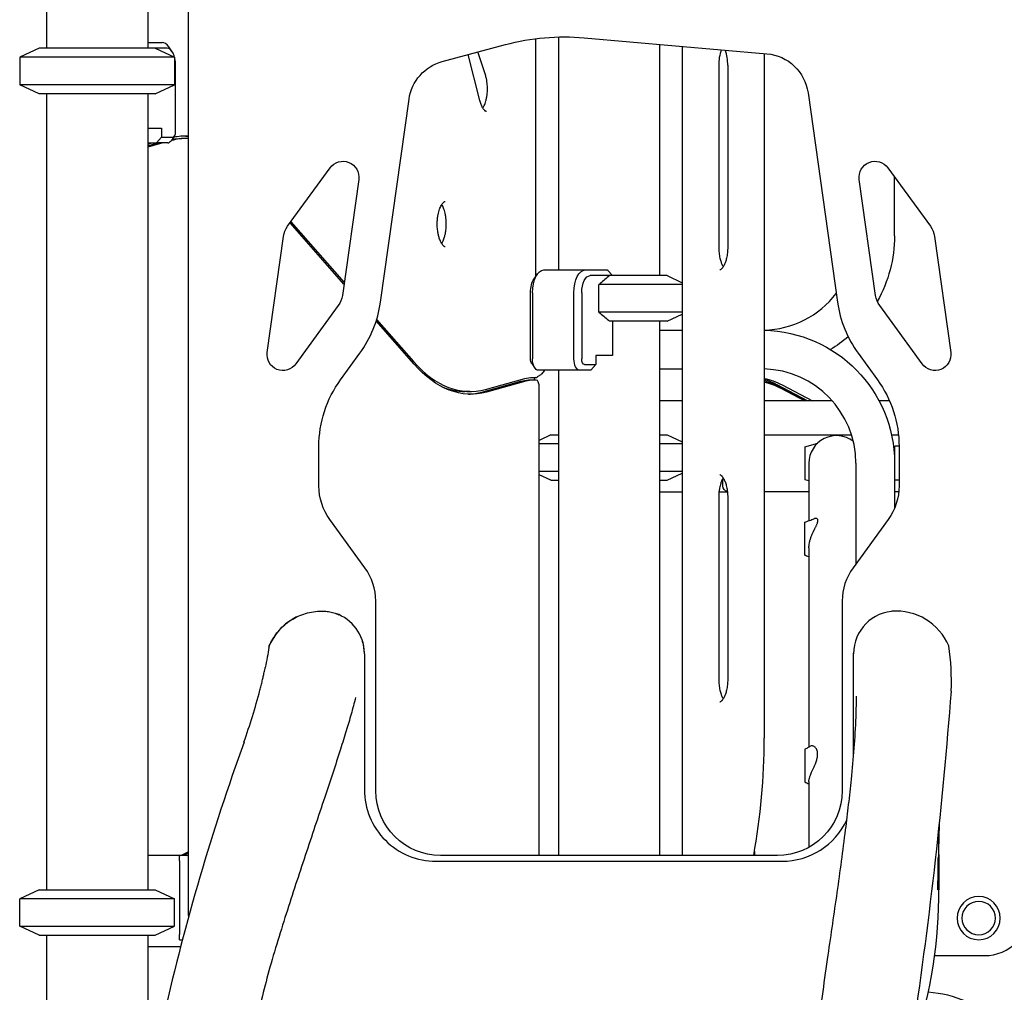
# Model space of a CAD drawing. Units: millimetres. Extents: x 105418 to 135118, y 29083 to 50083.
# Drawn here: x 125165 to 126031, y 34222 to 35078 of the extents above; entities that cross this region are included whole.
import ezdxf

# ---------------------------------------------------------------- set-up
doc = ezdxf.new("R2010")
doc.units = ezdxf.units.MM
doc.header["$LTSCALE"] = 15
doc.layers.add('P001', color=131, linetype='Continuous')
doc.layers.add('P_2DIM', color=6, linetype='Continuous', lineweight=25)

# ---------------------------------------------------------------- blocks, each defined once
blk = doc.blocks.new('A$C64F92BF4')
at = {"layer": 'P001'}
for p, q in [((-4054.77, 2407.72), (-4054.77, 2247.72)), ((-3965.77, 2377.52), (-3965.77, 2247.72)), ((-3930.27, 2326.82), (-3930.27, 1489.72)), ((-3965.77, 2252.72), (-3953.09, 2252.72)), ((-3706.78, 2236.03), (-3651.24, 2250.91)), ((-3624.76, 2256.12), (-3624.76, 2046.89)), ((-3604.77, 2257.65), (-3604.77, 2052.72)), ((-3582.04, 2256.96), (-3421.43, 2242.91)), ((-3515.77, 2251.16), (-3515.77, 2047.72)), ((-4061.27, 2247.72), (-4078.27, 2239.8)), ((-3959.27, 2247.72), (-4061.27, 2247.72)), ((-3948.76, 2247.72), (-3959.27, 2247.72)), ((-3959.27, 2247.72), (-3942.27, 2239.8)), ((-3944.43, 2244.97), (-3947.31, 2249.05)), ((-3673.82, 2201.76), (-3684.09, 2242.11)), ((-3668.92, 2224.39), (-3675.43, 2244.43)), ((-3495.89, 2249.43), (-3495.89, 1537.72)), ((-3423.83, 2243.12), (-3423.83, 1640.84)), ((-3942.27, 2239.8), (-4078.27, 2239.8)), ((-4078.27, 2239.8), (-4078.27, 2215.65)), ((-3942.27, 2239.8), (-3942.27, 2215.65)), ((-3941.26, 2174.52), (-3941.26, 2232.72)), ((-3463.83, 2232.72), (-3463.83, 2072.72)), ((-3455.89, 2232.72), (-3455.89, 2072.72)), ((-3942.27, 2215.65), (-4078.27, 2215.65)), ((-4061.27, 2207.72), (-4078.27, 2215.65)), ((-3959.27, 2207.72), (-4061.27, 2207.72)), ((-4054.77, 2207.72), (-4054.77, 1507.72)), ((-3965.77, 2207.72), (-3965.77, 1507.72)), ((-3959.27, 2207.72), (-3942.27, 2215.65)), ((-3385.31, 2208.63), (-3359.4, 2024.33)), ((-3761.14, 2024.33), (-3736.04, 2202.96)), ((-3965.77, 2177.52), (-3953.76, 2177.52)), ((-3953.76, 2177.52), (-3953.76, 2169.52)), ((-3965.77, 2164.52), (-3958.09, 2164.52)), ((-3965.77, 2163.5), (-3962.08, 2164.52)), ((-3965.77, 2162.04), (-3956.77, 2164.52)), ((-3952.44, 2164.52), (-3965.77, 2160.84)), ((-3958.09, 2164.52), (-3953.76, 2169.52)), ((-3948.09, 2164.52), (-3958.09, 2164.52)), ((-3953.76, 2169.52), (-3943.76, 2169.52)), ((-3942.31, 2170.44), (-3945.2, 2166.36)), ((-3931.91, 2168.31), (-3936.24, 2168.31)), ((-3842.76, 2091.25), (-3805.48, 2142.55)), ((-3315.07, 2142.55), (-3277.79, 2091.25)), ((-3780.29, 2132.38), (-3794.63, 2030.36)), ((-3325.92, 2030.36), (-3340.26, 2132.38)), ((-3309.27, 2082.72), (-3309.27, 2134.58)), ((-3839.95, 2095.11), (-3793.04, 2041.64)), ((-3793.25, 2040.17), (-3840.63, 2094.18)), ((-3860.72, 1980.26), (-3846.38, 2082.28)), ((-3274.17, 2082.28), (-3259.83, 1980.26)), ((-3617.46, 2052.72), (-3581.09, 2052.72)), ((-3581.09, 2052.72), (-3561.7, 2052.72)), ((-3561.21, 2052.29), (-3557.26, 2047.72)), ((-3626.12, 2044.97), (-3623.23, 2049.05)), ((-3559.69, 2047.72), (-3576.76, 2047.72)), ((-3509.27, 2047.72), (-3559.69, 2047.72)), ((-3509.27, 2047.72), (-3559.69, 2047.72)), ((-3509.27, 2047.72), (-3495.89, 2041.48)), ((-3509.27, 2047.72), (-3495.89, 2041.48)), ((-3569.17, 2015.65), (-3569.17, 2039.8)), ((-3495.89, 2039.8), (-3569.17, 2039.8)), ((-3495.89, 2039.8), (-3569.17, 2039.8)), ((-3629.29, 1974.52), (-3629.29, 2032.72)), ((-3627.46, 2032.72), (-3627.46, 1974.52)), ((-3591.09, 1974.52), (-3591.09, 2032.72)), ((-3584.26, 2032.72), (-3584.26, 1974.52)), ((-3798.25, 2021.39), (-3835.53, 1970.08)), ((-3285.02, 1970.08), (-3322.29, 2021.39)), ((-3764.51, 2009.12), (-3732.03, 1972.1)), ((-3495.89, 2015.65), (-3569.17, 2015.65)), ((-3495.89, 2015.65), (-3569.17, 2015.65)), ((-3509.27, 2007.72), (-3495.89, 2013.96)), ((-3509.27, 2007.72), (-3495.89, 2013.96)), ((-3731.64, 1969.95), (-3764.9, 2007.86)), ((-3509.27, 2007.72), (-3559.69, 2007.72)), ((-3509.27, 2007.72), (-3559.69, 2007.72)), ((-3557.26, 2007.72), (-3557.26, 1977.52)), ((-3515.77, 2007.72), (-3515.77, 1537.72)), ((-3515.77, 1999.72), (-3495.89, 1999.72)), ((-3796.18, 1956.19), (-3779.27, 1979.47)), ((-3571.76, 1977.52), (-3571.76, 1969.52)), ((-3557.26, 1977.52), (-3571.76, 1977.52)), ((-3341.28, 1979.47), (-3324.37, 1956.19)), ((-3628.23, 1970.44), (-3625.35, 1966.36)), ((-3581.76, 1969.52), (-3571.76, 1969.52)), ((-3571.76, 1969.52), (-3576.09, 1964.52)), ((-3515.77, 1965.72), (-3495.89, 1965.72)), ((-3668.84, 1947.74), (-3634.36, 1957.26)), ((-3627.53, 1958.2), (-3624.79, 1958.2)), ((-3624.79, 1958.2), (-3623.59, 1958.2)), ((-3586.09, 1964.52), (-3622.46, 1964.52)), ((-3604.77, 1964.52), (-3604.77, 1537.72)), ((-3576.09, 1964.52), (-3586.09, 1964.52)), ((-3672.17, 1945.35), (-3637.77, 1954.85)), ((-3633.44, 1954.85), (-3667.84, 1945.35)), ((-3626.73, 1955.78), (-3631.06, 1955.78)), ((-3624.2, 1955.78), (-3626.73, 1955.78)), ((-3621.7, 1537.72), (-3621.7, 1950.78)), ((-3385.66, 1937.72), (-3412.42, 1951.7)), ((-3387.02, 1937.72), (-3410.07, 1949.77)), ((-3409.33, 1948.8), (-3388.13, 1937.72)), ((-3408.09, 1951.7), (-3381.33, 1937.72)), ((-3682.51, 1945.86), (-3686.84, 1945.86)), ((-3495.89, 1937.72), (-3515.77, 1937.72)), ((-3364.11, 1937.72), (-3423.83, 1937.72)), ((-3313.76, 1937.72), (-3323.01, 1937.72)), ((-3611.27, 1907.72), (-3621.7, 1902.86)), ((-3611.27, 1907.72), (-3604.77, 1907.72)), ((-3515.77, 1907.72), (-3509.27, 1907.72)), ((-3509.27, 1907.72), (-3495.89, 1901.48)), ((-3423.83, 1907.72), (-3347.13, 1907.72)), ((-3311.98, 1907.72), (-3305.81, 1907.72)), ((-3815.27, 1862.79), (-3815.27, 1897.42)), ((-3604.77, 1899.8), (-3621.7, 1899.8)), ((-3495.89, 1899.8), (-3515.77, 1899.8)), ((-3388.15, 1897.22), (-3388.15, 1868.23)), ((-3310.11, 1896.72), (-3309.07, 1896.72)), ((-3309.07, 1868.22), (-3309.07, 1897.22)), ((-3305.27, 1897.72), (-3308.57, 1897.72)), ((-3305.27, 1897.42), (-3305.27, 1862.79)), ((-3384.57, 1882.72), (-3384.57, 1832.22)), ((-3343.27, 1882.72), (-3343.27, 1794.24)), ((-3309.27, 1882.72), (-3309.27, 1843.19)), ((-3621.7, 1875.65), (-3604.77, 1875.65)), ((-3611.27, 1867.72), (-3621.7, 1872.59)), ((-3515.77, 1875.65), (-3495.89, 1875.65)), ((-3509.27, 1867.72), (-3495.89, 1873.96)), ((-3611.27, 1867.72), (-3604.77, 1867.72)), ((-3515.77, 1867.72), (-3509.27, 1867.72)), ((-3460.27, 1862.72), (-3460.27, 1869.15)), ((-3309.27, 1868.72), (-3309.07, 1868.72)), ((-3305.27, 1867.72), (-3308.57, 1867.72)), ((-3515.77, 1857.72), (-3495.89, 1857.72)), ((-3463.83, 1852.72), (-3463.83, 1692.72)), ((-3463.56, 1857.72), (-3456.17, 1857.72)), ((-3455.89, 1852.72), (-3455.89, 1692.72)), ((-3384.57, 1857.72), (-3423.83, 1857.72)), ((-3305.53, 1857.72), (-3309.27, 1857.72)), ((-3774.83, 1790.87), (-3805.72, 1833.4)), ((-3388.45, 1830.81), (-3388.45, 1801.82)), ((-3314.82, 1833.4), (-3345.72, 1790.87)), ((-3384.57, 1808.37), (-3384.57, 1633.16)), ((-3765.27, 1594.72), (-3765.27, 1761.48)), ((-3355.27, 1761.48), (-3355.27, 1594.72)), ((-3775.27, 1715.21), (-3775.27, 1595.71)), ((-3345.27, 1625.69), (-3345.27, 1715.2)), ((-3388.08, 1631.29), (-3388.08, 1604.49)), ((-3388.08, 1604.49), (-3388.08, 1602.29)), ((-3384.57, 1602.79), (-3384.57, 1544.91)), ((-3270.27, 1538.61), (-3270.27, 1556.06)), ((-3936.58, 1537.72), (-3930.27, 1540.94)), ((-3432.42, 1541.27), (-3432.42, 1537.72)), ((-3937.77, 1537.72), (-3965.77, 1537.72)), ((-3937.77, 1533.12), (-3937.77, 1537.72)), ((-3930.27, 1537.72), (-3937.77, 1537.72)), ((-3937.77, 1533.12), (-3937.77, 1468.32)), ((-3930.27, 1539.76), (-3934.26, 1537.72)), ((-3931.37, 1537.72), (-3930.27, 1538.28)), ((-3712.27, 1532.71), (-3408.27, 1532.71)), ((-3706.27, 1537.72), (-3708.27, 1537.72)), ((-3414.28, 1537.72), (-3706.27, 1537.72)), ((-3412.27, 1537.72), (-3414.28, 1537.72)), ((-3270.7, 1538.61), (-3270.27, 1538.61)), ((-3270.27, 1538.61), (-3270.27, 1507.71)), ((-4061.27, 1507.72), (-4078.27, 1499.8)), ((-4061.27, 1507.72), (-3959.27, 1507.72)), ((-3959.27, 1507.72), (-3942.27, 1499.8)), ((-3270.27, 1507.71), (-3271.19, 1507.71)), ((-3270.27, 1502.71), (-3270.27, 1507.71)), ((-3942.27, 1499.8), (-4078.27, 1499.8)), ((-4078.27, 1475.65), (-4078.27, 1499.8)), ((-3942.27, 1475.65), (-3942.27, 1499.8)), ((-4078.27, 1475.65), (-3942.27, 1475.65)), ((-4061.27, 1467.72), (-4078.27, 1475.65)), ((-3959.27, 1467.72), (-3942.27, 1475.65)), ((-4061.27, 1467.72), (-3959.27, 1467.72)), ((-4054.77, 1467.72), (-4054.77, 137.72)), ((-3965.77, 1467.72), (-3965.77, 1324.68)), ((-3937.77, 1463.72), (-3937.77, 1468.32)), ((-3937.77, 1463.72), (-3935.39, 1463.72)), ((-3965.77, 1457.72), (-3936.94, 1457.72)), ((-3936.88, 1457.72), (-3936.88, 1457.72)), ((-3855.41, 1449.72), (-3855.4, 1449.72)), ((-3273.86, 1449.72), (-3230.27, 1449.72))]:
    blk.add_line(p, q, dxfattribs=at)
for points in [[(-3671.08, 2194.95, 0.020265), (-3670.44, 2196.07, 0.014908), (-3669.88, 2197.24, 0.022134), (-3669.09, 2199.26, 0.01684), (-3668.45, 2201.33, 0.020984), (-3667.8, 2204.25, 0.017656), (-3667.37, 2207.22, 0.023015), (-3667.12, 2211.34, 0.022486), (-3667.24, 2215.46, 0.015936), (-3667.53, 2218.24, 0.017752), (-3668.01, 2220.98, 0.012115), (-3668.42, 2222.7, 0.014186), (-3668.92, 2224.39)], [(-3668.05, 2192.07, -0.078243), (-3668.25, 2192.1, -0.027049), (-3668.44, 2192.18, -0.035483), (-3668.73, 2192.33, -0.019733), (-3669.01, 2192.52, -0.033364), (-3669.53, 2192.97, -0.020433), (-3670.01, 2193.48, -0.028486), (-3670.74, 2194.42, -0.01959), (-3671.37, 2195.43, -0.021224), (-3672.09, 2196.81, -0.016217), (-3672.7, 2198.25, -0.016878), (-3673.32, 2199.98, -0.013895), (-3673.82, 2201.76)], [(-3704.25, 2073.08, -0.100043), (-3704.55, 2073.14, -0.032635), (-3704.83, 2073.28, -0.046315), (-3705.44, 2073.72, -0.025007), (-3705.98, 2074.24, -0.032056), (-3706.73, 2075.14, -0.020505), (-3707.38, 2076.11, -0.029636), (-3708.36, 2077.97, -0.020473), (-3709.15, 2079.91, -0.025883), (-3710.06, 2082.9, -0.020026), (-3710.68, 2085.97, -0.026199), (-3711.17, 2090.41, -0.024135), (-3711.21, 2094.88, -0.017986), (-3710.97, 2098.12, -0.019926), (-3710.48, 2101.32, -0.016915), (-3709.93, 2103.75, -0.020737), (-3709.19, 2106.14, -0.019204), (-3708.45, 2107.98, -0.026474), (-3707.56, 2109.75, -0.022431), (-3706.82, 2110.9, -0.036466), (-3705.96, 2111.95, -0.023009), (-3705.46, 2112.43, -0.043411), (-3704.9, 2112.84, -0.020958), (-3704.7, 2112.95, -0.039322), (-3704.48, 2113.04, -0.024935), (-3704.37, 2113.07, -0.051281), (-3704.25, 2113.08)], [(-3707.28, 2075.95, 0.015171), (-3706.8, 2076.78, 0.012049), (-3706.36, 2077.63, 0.021028), (-3705.62, 2079.34, 0.015839), (-3705.01, 2081.11, 0.022014), (-3704.27, 2083.89, 0.017768), (-3703.76, 2086.73, 0.023589), (-3703.37, 2090.8, 0.022061), (-3703.35, 2094.88, 0.017986), (-3703.59, 2098.12, 0.019926), (-3704.08, 2101.32, 0.016915), (-3704.63, 2103.75, 0.020737), (-3705.37, 2106.14, 0.018107), (-3706.07, 2107.89, 0.024658), (-3706.91, 2109.58, 0.005482), (-3707.09, 2109.89, 0.006131), (-3707.28, 2110.21)], [(-3463.83, 2072.72, 0.013579), (-3463.76, 2070.23, 0.013994), (-3463.56, 2067.75, 0.01392), (-3463.24, 2065.43, 0.01557), (-3462.78, 2063.13, 0.012479), (-3462.34, 2061.43, 0.015162), (-3461.8, 2059.75, 0.013874), (-3461.27, 2058.37, 0.017298), (-3460.65, 2057.01, 0.010791), (-3460.27, 2056.3, 0.013056), (-3459.86, 2055.6)], [(-3455.89, 2072.72, -0.013579), (-3455.96, 2070.23, -0.013994), (-3456.17, 2067.75, -0.01392), (-3456.49, 2065.43, -0.01557), (-3456.95, 2063.13, -0.012479), (-3457.39, 2061.43, -0.015162), (-3457.92, 2059.75, -0.013874), (-3458.45, 2058.37, -0.017298), (-3459.07, 2057.01, -0.016041), (-3459.63, 2055.98, -0.021448), (-3460.27, 2054.99, -0.014597), (-3460.69, 2054.42, -0.02027), (-3461.16, 2053.88, -0.02114), (-3461.59, 2053.45, -0.032997), (-3462.07, 2053.08, -0.023826), (-3462.36, 2052.9, -0.048099), (-3462.68, 2052.76, -0.033726), (-3462.79, 2052.73, -0.044796), (-3462.89, 2052.72)], [(-3559.69, 2047.72, 0.005103), (-3563.81, 2044.35, 0.002891), (-3567.88, 2040.91, 0.000409), (-3568.53, 2040.35, 0.000378), (-3569.17, 2039.8)], [(-3569.17, 2015.65, 0.002693), (-3564.94, 2012.04, 0.004776), (-3560.65, 2008.5, 0.000632), (-3560.17, 2008.11, 0.00068), (-3559.69, 2007.72)], [(-3616.86, 1964.52, -0.025314), (-3618.02, 1962.89, -0.030914), (-3619.36, 1961.4, -0.041216), (-3621.21, 1959.86, -0.049437), (-3623.3, 1958.68)], [(-3459.86, 1869.85, 0.024149), (-3460.64, 1868.46, 0.017527), (-3461.3, 1867.01, 0.015148), (-3461.85, 1865.55, 0.012462), (-3462.32, 1864.07, 0.016203), (-3462.86, 1861.97, 0.013698), (-3463.27, 1859.84, 0.019681), (-3463.67, 1856.54, 0.018115), (-3463.83, 1853.23, 0.001371), (-3463.83, 1852.98, 0.001374), (-3463.83, 1852.72)], [(-3462.89, 1872.72, -0.100043), (-3462.59, 1872.66, -0.032635), (-3462.31, 1872.52, -0.037944), (-3461.83, 1872.19, -0.022973), (-3461.39, 1871.79, -0.022678), (-3460.89, 1871.27, -0.017249), (-3460.45, 1870.71, -0.021313), (-3459.85, 1869.82, -0.01518), (-3459.31, 1868.9, -0.020829), (-3458.6, 1867.42, -0.015799), (-3457.99, 1865.89, -0.016988), (-3457.38, 1863.99, -0.014299), (-3456.89, 1862.06, -0.015085), (-3456.45, 1859.8, -0.013433), (-3456.15, 1857.52, -0.013605), (-3455.96, 1855.12, -0.013032), (-3455.89, 1852.72)], [(-3388.45, 1830.81, 0.001113), (-3384.03, 1832.42, 0.000736), (-3379.62, 1834.04)], [(-3384.57, 1808.37, -0.027245), (-3384.45, 1810.54, -0.021607), (-3384.12, 1812.69, -0.024966), (-3383.42, 1815.5, -0.017699), (-3382.48, 1818.24, -0.012172), (-3381.58, 1820.44, -0.007707), (-3380.58, 1822.6, -0.001775), (-3380.26, 1823.28, -0.001116), (-3379.93, 1823.95, -0.001159), (-3379.3, 1825.23, 0.002044), (-3378.67, 1826.5, 0.002482), (-3378.28, 1827.32, 0.005122), (-3377.89, 1828.15, 0.007983), (-3377.48, 1829.12, 0.016195), (-3377.11, 1830.1, 0.008277), (-3376.98, 1830.5, 0.011137), (-3376.87, 1830.9, 0.01597), (-3376.76, 1831.4, 0.024125), (-3376.69, 1831.9, 0.030822), (-3376.68, 1832.42, 0.049987), (-3376.74, 1832.93, 0.071183), (-3376.95, 1833.46, 0.094283), (-3377.32, 1833.89, 0.084218), (-3377.77, 1834.14, 0.062813), (-3378.29, 1834.25, 0.032934), (-3378.61, 1834.26, 0.027054), (-3378.92, 1834.23, 0.027659), (-3379.28, 1834.15, 0.023169), (-3379.62, 1834.04)], [(-3384.57, 1800.41, 0.000439), (-3386.51, 1801.11, 0.00051), (-3388.45, 1801.82)], [(-3858.86, 1722.09, -0.066421), (-3852.17, 1733.49, -0.066425), (-3842.72, 1742.75, -0.071044), (-3830.32, 1749.53, -0.07078), (-3816.52, 1752.57, -0.025996), (-3811.63, 1752.69, -0.033114), (-3806.77, 1752.23, -0.031808), (-3802.13, 1751.17, -0.031744), (-3797.67, 1749.54, -0.001033), (-3797.67, 1749.54, 0.997935), (-3797.67, 1749.54)], [(-3775.27, 1715.21, -0.000947), (-3775.27, 1715.21, -0.00065), (-3775.27, 1715.21)], [(-3775.27, 1715.21, 0.811742), (-3775.27, 1715.21, 0.050724), (-3775.27, 1715.21)], [(-3345.27, 1715.2, -0.00141), (-3345.27, 1715.41, -0.001362), (-3345.27, 1715.62)], [(-3345.27, 1715.21, 0.026021), (-3345.27, 1715.21, 0.939871), (-3345.27, 1715.21)], [(-3867.12, 1683.1, 0.002168), (-3866.05, 1687.3, 0.002505), (-3865.02, 1691.51, 0.002371), (-3864.15, 1695.19, 0.002865), (-3863.33, 1698.89, 0.001835), (-3862.86, 1701.06, 0.002154), (-3862.42, 1703.23)], [(-3463.83, 1692.72, 0.013579), (-3463.76, 1690.23, 0.013994), (-3463.56, 1687.75, 0.01392), (-3463.24, 1685.43, 0.01557), (-3462.78, 1683.13, 0.012479), (-3462.34, 1681.43, 0.015162), (-3461.8, 1679.75, 0.013874), (-3461.27, 1678.37, 0.017298), (-3460.65, 1677.01, 0.010791), (-3460.27, 1676.3, 0.013056), (-3459.86, 1675.6)], [(-3455.89, 1692.72, -0.013579), (-3455.96, 1690.23, -0.013994), (-3456.17, 1687.75, -0.01392), (-3456.49, 1685.43, -0.01557), (-3456.95, 1683.13, -0.012479), (-3457.39, 1681.43, -0.015162), (-3457.92, 1679.75, -0.013874), (-3458.45, 1678.37, -0.017298), (-3459.07, 1677.01, -0.016041), (-3459.63, 1675.98, -0.021448), (-3460.27, 1674.99, -0.014597), (-3460.69, 1674.42, -0.02027), (-3461.16, 1673.88, -0.02114), (-3461.59, 1673.45, -0.032997), (-3462.07, 1673.08, -0.023826), (-3462.36, 1672.9, -0.048099), (-3462.68, 1672.76, -0.033726), (-3462.79, 1672.73, -0.044796), (-3462.89, 1672.72)], [(-3783.01, 1676.71, -0.007818), (-3786.93, 1662.07, -0.004421), (-3791.2, 1647.54, -0.001994), (-3793.69, 1639.44, -0.001438), (-3796.24, 1631.35, -0.002733), (-3803.11, 1610.17, -0.000857), (-3810.14, 1589.04, 0.000096), (-3827.26, 1537.8, 0.003457), (-3844.02, 1486.43, 0.002389), (-3852.37, 1459.79, 0.009304), (-3860.09, 1432.97, 0.007922), (-3866.37, 1407.97, 0.006435), (-3871.92, 1382.79)], [(-3388.12, 1250.37, -0.010166), (-3384.86, 1299.33, -0.004877), (-3380.13, 1348.17, -0.001229), (-3378.07, 1367.11, -0.000641), (-3375.93, 1386.04, -0.003502), (-3372.03, 1418.14, -0.004526), (-3367.62, 1450.17, 0.000834), (-3359.63, 1505.26, 0.004786), (-3352.25, 1560.44, 0.002308), (-3349.6, 1582.6, 0.003415), (-3347.21, 1604.8, 0.005233), (-3344.74, 1632.14, 0.009873), (-3343.1, 1659.54, 0.003774), (-3342.85, 1667.45, 0.00473), (-3342.72, 1675.37)], [(-3342.72, 1675.36, 0.000813), (-3342.72, 1676.64, 0.000848), (-3342.72, 1677.92)], [(-3388.08, 1631.29, 0.000689), (-3385.55, 1632.63, 0.000483), (-3383.03, 1633.99)], [(-3384.57, 1602.79, -0.03383), (-3384.5, 1603.93, -0.020586), (-3384.3, 1605.05, -0.017514), (-3383.99, 1606.22, -0.010979), (-3383.63, 1607.38, -0.014528), (-3382.9, 1609.29, -0.005952), (-3382.11, 1611.17, -0.003705), (-3381.05, 1613.52, 0.002981), (-3380, 1615.87, 0.003268), (-3379.42, 1617.2, 0.005453), (-3378.87, 1618.53, 0.008781), (-3378.22, 1620.22, 0.014402), (-3377.66, 1621.93, 0.015445), (-3377.26, 1623.45, 0.021953), (-3376.98, 1624.98, 0.027924), (-3376.84, 1626.64, 0.03857), (-3376.92, 1628.3, 0.045335), (-3377.29, 1629.96, 0.055851), (-3377.98, 1631.51, 0.043623), (-3378.71, 1632.54, 0.054025), (-3379.62, 1633.4, 0.045334), (-3380.4, 1633.89, 0.063163), (-3381.25, 1634.19, 0.077091), (-3382.16, 1634.25, 0.100661), (-3383.03, 1633.99)], [(-3384.57, 1600.42, 0.000386), (-3386.32, 1601.35, 0.000496), (-3388.08, 1602.29)], [(-3270.04, 1565.52, 0.000015), (-3270.51, 1546.55, 0.000756), (-3270.96, 1527.59, 0.000004), (-3270.96, 1527.54, 0.000004), (-3270.96, 1527.49, 0.131653), (-3270.96, 1527.48, -0.57735), (-3270.96, 1527.48, 0.57735), (-3270.96, 1527.47, 0.767327), (-3270.96, 1527.47)], [(-3271.19, 1507.71, 0.00035), (-3270.96, 1522.15, 0.000342), (-3270.75, 1536.58)], [(-3270.35, 1499.87, 0.007092), (-3270.29, 1501.29, 0.007127), (-3270.27, 1502.71)]]:
    blk.add_lwpolyline(points, format="xyb", dxfattribs=at)
for points in [[(-3388.15, 1897.22), (-3376.81, 1900.53)], [(-3384.57, 1867.18), (-3388.15, 1868.23)]]:
    blk.add_lwpolyline(points, dxfattribs=at)
at = {"layer": 'P001', "extrusion": (7.88861e-29, -2.22045e-16, -1)}
blk.add_circle((3235.27, 1482.72), 19, dxfattribs=at)
at = {"layer": 'P001', "extrusion": (0, -2.22045e-16, -1)}
blk.add_circle((3235.27, 1482.72), 14.7, dxfattribs=at)
for centre, radius, start, end in [((3599.47, 2057.72), 200, 75, 95), ((3424.92, 2203.06), 40, 95, 172), ((3696.43, 2197.39), 40, 8, 75), ((3326.39, 2134.32), 14, 352, 144), ((3826.58, 2079.49), 20, 8, 36), ((3426.27, 2082.72), 117, 180, 209.49302), ((3814.43, 2033.14), 20, 188, 216), ((3426.27, 1882.72), 117, 91.19584, 180), ((3426.27, 2082.72), 117, 229.34087, 238.7267), ((3715.27, 1897.42), 100, 0, 36), ((3405.27, 1897.42), 100, 144, 180), ((3308.57, 1897.22), 0.5, 0, 90), ((3455.27, 1862.72), 5, 280.4288, 0), ((3308.57, 1868.22), 0.5, 270, 0), ((3266.3, 1720.16), 5, 184.22507, 184.22669), ((3708.27, 1594.72), 57, 270, 0), ((3412.27, 1594.72), 57, 180, 270)]:
    blk.add_arc(centre, radius, start, end, dxfattribs=at)
at = {"layer": 'P001'}
for centre, radius, start, end in [((-3424.78, 2233.24), 39.05, 160.27904, 180.76247), ((-3495.3, 2233.2), 39.41, 359.30158, 19.13021), ((-3426.27, 2082.72), 83, 271.68583, 322.41817), ((-3860.17, 2038.24), 100, 324, 352), ((-3260.38, 2038.24), 100, 188, 216), ((-3426.27, 1882.72), 83, 0, 88.31417), ((-3620.95, 1956.91), 2.94, 139.99923, 154.07759), ((-3360.27, 1882.72), 24.3, 52.72826, 180), ((-3815.27, 1761.48), 50, 0, 36.00699), ((-3305.27, 1761.48), 50, 143.99301, 180), ((-3812.76, 1715.23), 37.49, 1.39298, 71.04817), ((-3307.88, 1715.31), 37.4, 90.3984, 180.15542), ((-3307.65, 1702.84), 49.84, 22.68881, 94.69445), ((-3812.74, 1702.67), 50.05, 131.24546, 157.15772), ((-3812.77, 1702.71), 50, 116.25347, 131.24079), ((-3812.78, 1715.21), 37.51, 359.99174, 16.57616), ((-3854.24, 1720.16), 5.01, 157.17971, 185.42391), ((-3854.28, 1720.15), 4.98, 157.27703, 166.75824), ((-3858.58, 1722.02), 0.292, 166.457, 172.66745), ((-3465.91, 1691.37), 206.63, 357.46812, 8.54509), ((-4433.12, 1832.27), 585.33, 340.56241, 345.23493), ((-7390.67, 1995.38), 4143.21, 351.54858, 355.66537), ((-2011.63, 958.68), 1988.81, 160.04453, 167.24023), ((-3993.53, 1639.86), 569.69, 349.67221, 0.0986), ((-3712.27, 1595.71), 63, 179.99931, 270.00081), ((-3408.27, 1595.71), 63, 269.99929, 334.96027), ((-3677.29, 1503.07), 406.85, 340.35389, 359.54888), ((-3890.27, 1489.72), 40, 180, 187.84908), ((-3230.27, 1489.72), 40, 270, 0), ((-3286.93, 1314.85), 102.93, 66.61387, 85.9143)]:
    blk.add_arc(centre, radius, start, end, dxfattribs=at)
at = {"layer": 'P001', "extrusion": (-3.9443e-29, -2.22045e-16, -1)}
for centre, radius, start, end in [((3794.15, 2134.32), 14, 36, 188), ((3293.97, 2079.49), 20, 144, 172), ((3273.69, 1978.31), 14, 172, 324), ((3355.27, 1862.79), 50, 180, 216)]:
    blk.add_arc(centre, radius, start, end, dxfattribs=at)
at = {"layer": 'P001', "extrusion": (3.9443e-29, -2.22045e-16, -1)}
for centre, radius, start, end in [((3306.11, 2033.14), 20, 324, 352), ((3846.85, 1978.31), 14, 216, 8)]:
    blk.add_arc(centre, radius, start, end, dxfattribs=at)
at = {"layer": 'P001', "extrusion": (7.88861e-29, -2.22045e-16, -1)}
blk.add_arc((3765.27, 1862.79), 50, 324, 0, dxfattribs=at)
at = {"layer": 'P001', "extrusion": (-1.18329e-28, -2.22045e-16, -1)}
blk.add_arc((4164, 1767.3), 308.31, 188.65151, 191.99416, dxfattribs=at)
at = {"layer": 'P001', "extrusion": (-1.829e-20, -2.22045e-16, -1)}
blk.add_arc((3266.3, 1720.16), 5, 184.22504, 184.22666, dxfattribs=at)
at = {"layer": 'P001'}
for centre, major_axis, ratio, start_param, end_param in [((-3953.09, 2232.72), (0, 20), 0.5, -0.61548, 0), ((-3948.76, 2232.72), (0, 15), 0.5, 4.712389, 6.283185), ((-3943.76, 2174.52), (0, 5), 0.5, 3.141593, 4.712389), ((-3948.09, 2174.52), (0, 10), 0.5, 3.141593, 3.757072), ((-3931.91, 1970.24), (0, 198.07), 0.499999, -0.016547, 0.133121), ((-3560.27, 2073.72), (-42.98, 42.98), 0.267949, 1.800453, 1.811449), ((-3682.51, 2145.86), (0, 200), 0.5, 2.62359, 3.278779), ((-3623.9, 1952.31), (0, 6.08), 0.5, 0.255472, 0.964896), ((-3437.94, 1756.26), (0, 202), 0.499999, -0.25549, -0.140177), ((-3686.84, 2145.86), (0, 200), 0.5, 2.934932, 3.141593), ((-3626.73, 1857.71), (0, 98.07), 0.499999, 0, 0.137186), ((-3624.2, 1950.78), (0, 5), 0.499999, 4.712379, 6.283185), ((-3435.35, 1756.26), (0, 200), 0.499999, -0.25549, -0.115391), ((-3685.98, 2145.39), (0, 201.93), 0.499999, 3.163038, 3.278779)]:
    blk.add_ellipse(centre, major_axis=major_axis, ratio=ratio, start_param=start_param, end_param=end_param, dxfattribs=at)
at = {"layer": 'P001', "extrusion": (1.1828e-28, -2.22045e-16, -1)}
for centre, major_axis, ratio, start_param, end_param in [((-3936.24, 1970.24), (0, 198.07), 0.499999, -0.081247, 0), ((-3932.78, 1970.72), (0, 200), 0.5, -0.100759, 0.025038), ((-3621.79, 2032.72), (0, 15), 0.5, -1.570796, -0.61548), ((-3576.76, 2032.72), (0, 15), 0.5, -1.570796, 0), ((-3626.79, 1974.52), (0, 5), 0.5, 3.757072, 4.712389), ((-3581.76, 1974.52), (0, 5), 0.5, 3.141593, 4.712389), ((-3681.65, 2145.39), (0, 201.93), 0.499999, 3.004406, 3.659595), ((-3433.61, 1756.26), (0, 202), 0.499999, 0.096998, 0.25549), ((-3631.06, 1857.71), (0, 98.07), 0.499999, -0.137186, 0)]:
    blk.add_ellipse(centre, major_axis=major_axis, ratio=ratio, start_param=start_param, end_param=end_param, dxfattribs=at)
at = {"layer": 'P001', "extrusion": (1.57723e-28, -2.22045e-16, -1)}
for centre, major_axis, ratio, start_param, end_param in [((-3937.11, 1970.72), (0, 200), 0.5, 0.021652, 0.06839), ((-3617.46, 2032.72), (0, 20), 0.5, 4.712389, 6.283185), ((-3581.09, 2032.72), (0, 20), 0.5, 4.712389, 6.283185), ((-3622.46, 1974.52), (0, 10), 0.5, 3.141593, 4.712389), ((-3586.09, 1974.52), (0, 10), 0.5, 3.141593, 4.712389), ((-3627.53, 1858.2), (0, 100), 0.5, -0.137186, 0), ((-3434.48, 1756.26), (0, 199), 0.499999, 0.107215, 0.25549)]:
    blk.add_ellipse(centre, major_axis=major_axis, ratio=ratio, start_param=start_param, end_param=end_param, dxfattribs=at)
at = {"layer": 'P001', "extrusion": (1.79071e-28, -2.22045e-16, -1)}
blk.add_ellipse((-3854.26, 1720.12), major_axis=(-3.54, 3.54), ratio=1, start_param=5.658861, end_param=5.895448, dxfattribs=at)

msp = doc.modelspace()

# ---------------------------------------------------------------- block references
at = {"layer": 'P_2DIM'}
msp.add_blockref('A$C64F92BF4', (129243.4, 32804.67), dxfattribs=at)

doc.saveas('drawing.dxf')
